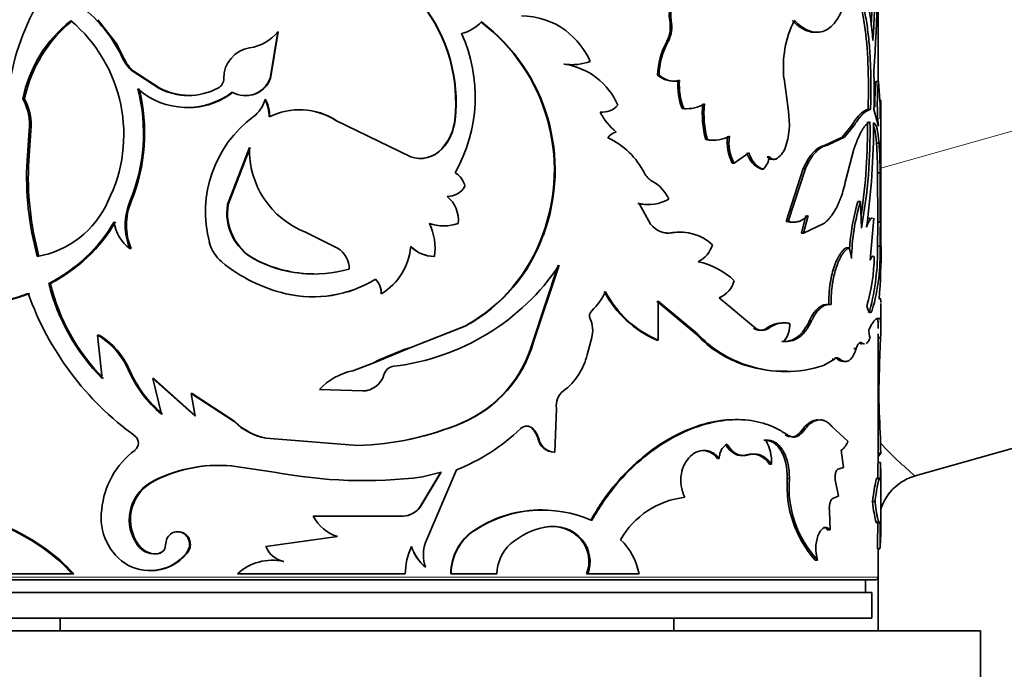
# Model space of a CAD drawing. Units: millimetres. Extents: x 0 to 1556, y 0 to 2019.
# Drawn here: x 1324 to 1363, y 1353 to 1379 of the extents above; entities that cross this region are included whole.
import ezdxf

# ---------------------------------------------------------------- set-up
doc = ezdxf.new("R2010")
doc.units = ezdxf.units.MM
doc.layers.add('DV3_Défaut', color=7, linetype='Continuous')
doc.layers.add('Défaut', color=7, linetype='Continuous')

# ---------------------------------------------------------------- blocks, each defined once
blk = doc.blocks.new('SE2')
at = {"layer": 'DV3_Défaut', "color": 7, "linetype": 'Continuous', "lineweight": 35}
for p, q in [((1358.011, 1376.28), (1358.011, 1403.848)), ((1327.475, 1378.697), (1328.191, 1377.773)), ((1349.853, 1378.664), (1349.913, 1378.664)), ((1334.52, 1378.221), (1334.219, 1376.403)), ((1334.537, 1378.221), (1334.238, 1376.403)), ((1334.537, 1378.221), (1334.52, 1378.221)), ((1328.51, 1377.169), (1328.192, 1377.774)), ((1349.736, 1377.844), (1349.795, 1377.844)), ((1345.708, 1376.958), (1345.746, 1376.958)), ((1328.864, 1376.702), (1328.818, 1376.702)), ((1328.818, 1376.702), (1329.863, 1376.016)), ((1328.864, 1376.702), (1329.903, 1376.016)), ((1349.378, 1376.529), (1349.435, 1376.529)), ((1414.521, 1376.432), (1359.451, 1360.848)), ((1334.238, 1376.403), (1334.219, 1376.403)), ((1350.176, 1376.314), (1350.237, 1376.314)), ((1354.495, 1375.123), (1354.325, 1376.397)), ((1357.923, 1376.28), (1358.023, 1376.28)), ((1329.903, 1376.016), (1329.863, 1376.016)), ((1324.612, 1375.595), (1324.545, 1375.595)), ((1334.043, 1375.572), (1334.023, 1375.572)), ((1350.34, 1375.223), (1350.401, 1375.223)), ((1357.614, 1375.183), (1357.712, 1375.183)), ((1358.023, 1374.531), (1357.839, 1375.183)), ((1358.111, 1373.454), (1358.111, 1375.224)), ((1336.8, 1374.748), (1336.794, 1374.748)), ((1336.794, 1374.748), (1339.72, 1373.332)), ((1341.442, 1374.771), (1341.459, 1374.771)), ((1356.953, 1374.531), (1356.602, 1374.096)), ((1357.048, 1374.531), (1356.695, 1374.096)), ((1356.953, 1374.531), (1357.048, 1374.531)), ((1324.795, 1374.359), (1324.709, 1373.185)), ((1324.861, 1374.359), (1324.776, 1373.185)), ((1324.861, 1374.359), (1324.795, 1374.359)), ((1356.602, 1374.096), (1355.932, 1373.782)), ((1356.695, 1374.096), (1356.022, 1373.782)), ((1356.602, 1374.096), (1356.695, 1374.096)), ((1351.263, 1374.007), (1351.329, 1374.007)), ((1355.932, 1373.782), (1356.022, 1373.782)), ((1357.944, 1373.867), (1358.043, 1373.867)), ((1333.411, 1373.696), (1332.553, 1371.463)), ((1333.434, 1373.696), (1332.58, 1371.463)), ((1339.711, 1373.332), (1339.72, 1373.332)), ((1340.932, 1373.642), (1340.947, 1373.642)), ((1352.372, 1373.089), (1352.952, 1373.486)), ((1353.671, 1373.337), (1353.749, 1373.337)), ((1356.742, 1372.43), (1357.062, 1373.632)), ((1358.111, 1369.831), (1358.111, 1373.454)), ((1324.776, 1373.185), (1324.709, 1373.185)), ((1352.301, 1373.089), (1352.372, 1373.089)), ((1353.927, 1373.246), (1354.007, 1373.246)), ((1353.441, 1372.85), (1353.518, 1372.85)), ((1355.078, 1372.878), (1354.411, 1370.805)), ((1355.164, 1372.878), (1354.493, 1370.805)), ((1355.078, 1372.878), (1355.164, 1372.878)), ((1357.985, 1372.704), (1358.085, 1372.704)), ((1357.993, 1370.777), (1357.985, 1372.704)), ((1358.093, 1370.777), (1358.085, 1372.704)), ((1328.779, 1371.585), (1328.732, 1371.585)), ((1332.58, 1371.463), (1332.553, 1371.463)), ((1348.604, 1371.501), (1348.657, 1371.501)), ((1349.105, 1370.693), (1348.657, 1371.501)), ((1357.219, 1371.58), (1357.315, 1371.58)), ((1357.353, 1370.546), (1357.315, 1371.58)), ((1355.182, 1371.037), (1355.004, 1370.347)), ((1355.268, 1371.037), (1355.089, 1370.347)), ((1354.411, 1370.805), (1354.493, 1370.805)), ((1355.089, 1370.347), (1355.884, 1370.718)), ((1357.835, 1370.928), (1357.694, 1369.289)), ((1357.993, 1370.777), (1358.093, 1370.777)), ((1336.859, 1369.761), (1335.609, 1370.382)), ((1344.874, 1370.269), (1344.909, 1370.269)), ((1349.888, 1370.355), (1349.948, 1370.355)), ((1355.004, 1370.347), (1355.089, 1370.347)), ((1328.779, 1369.74), (1328.732, 1369.74)), ((1356.769, 1369.778), (1356.863, 1369.778)), ((1357.982, 1369.832), (1358.082, 1369.832)), ((1333.606, 1369.337), (1333.584, 1369.337)), ((1340.639, 1369.433), (1340.652, 1369.433)), ((1344.493, 1366.088), (1345.492, 1369.091)), ((1344.526, 1366.088), (1345.529, 1369.091)), ((1325.621, 1368.38), (1325.559, 1368.38)), ((1338.343, 1368.542), (1338.345, 1368.542)), ((1338.566, 1367.977), (1338.569, 1367.977)), ((1349.343, 1367.688), (1350.872, 1366.413)), ((1349.4, 1366.157), (1349.4, 1367.688)), ((1349.4, 1367.688), (1350.937, 1366.413)), ((1353.213, 1366.625), (1351.79, 1367.819)), ((1356.076, 1367.548), (1356.167, 1367.548)), ((1358.111, 1366.573), (1358.111, 1367.598)), ((1354.471, 1366.817), (1354.554, 1366.817)), ((1357.992, 1367.01), (1358.064, 1367.01)), ((1339.722, 1365.866), (1341.901, 1366.739)), ((1339.73, 1365.866), (1341.92, 1366.739)), ((1341.901, 1366.739), (1341.92, 1366.739)), ((1350.872, 1366.413), (1350.937, 1366.413)), ((1353.138, 1366.625), (1353.213, 1366.625)), ((1353.651, 1366.625), (1353.729, 1366.625)), ((1358.011, 1361.367), (1358.011, 1366.412)), ((1327.525, 1366.357), (1327.472, 1366.357)), ((1327.651, 1364.658), (1327.472, 1366.357)), ((1344.493, 1366.088), (1344.526, 1366.088)), ((1346.625, 1365.585), (1346.803, 1366.261)), ((1349.343, 1366.157), (1349.4, 1366.157)), ((1357.26, 1366.055), (1357.356, 1366.055)), ((1358.005, 1366.251), (1358.105, 1366.251)), ((1358.105, 1366.251), (1358.067, 1365.255)), ((1338.246, 1365.261), (1339.73, 1365.866)), ((1338.484, 1365.39), (1339.467, 1365.791)), ((1339.722, 1365.866), (1339.467, 1365.792)), ((1357.057, 1365.839), (1357.152, 1365.839)), ((1337.45, 1364.959), (1338.244, 1365.261)), ((1337.452, 1364.959), (1338.25, 1365.265)), ((1338.244, 1365.261), (1338.484, 1365.391)), ((1355.874, 1365.168), (1356.295, 1365.419)), ((1356.204, 1365.419), (1356.295, 1365.419)), ((1356.417, 1365.419), (1356.509, 1365.419)), ((1328.708, 1365.014), (1328.661, 1365.014)), ((1337.452, 1364.959), (1337.45, 1364.959)), ((1352.844, 1365.168), (1352.918, 1365.168)), ((1329.671, 1364.658), (1329.629, 1364.658)), ((1329.629, 1364.658), (1331.285, 1363.185)), ((1329.966, 1363.266), (1329.629, 1364.658)), ((1329.671, 1364.658), (1331.318, 1363.185)), ((1337.837, 1364.172), (1336.146, 1364.231)), ((1337.837, 1364.172), (1337.837, 1364.172)), ((1331.168, 1364.075), (1331.133, 1364.075)), ((1331.133, 1364.075), (1332.807, 1362.975)), ((1331.285, 1363.185), (1331.133, 1364.075)), ((1331.168, 1364.075), (1332.833, 1362.975)), ((1345.362, 1361.775), (1345.427, 1363.49)), ((1341.724, 1362.926), (1341.743, 1362.926)), ((1344.464, 1362.699), (1344.496, 1362.699)), ((1355.002, 1362.604), (1355.086, 1362.604)), ((1356.827, 1362.212), (1356.197, 1362.785)), ((1334.067, 1362.327), (1334.048, 1362.327)), ((1334.048, 1362.327), (1337.642, 1362.036)), ((1334.067, 1362.327), (1337.644, 1362.036)), ((1344.706, 1362.279), (1344.74, 1362.279)), ((1337.644, 1362.036), (1337.642, 1362.036)), ((1345.326, 1361.775), (1345.362, 1361.775)), ((1356.647, 1361.171), (1356.567, 1361.85)), ((1351.72, 1361.533), (1351.789, 1361.533)), ((1352.849, 1361.669), (1352.923, 1361.669)), ((1358.01, 1361.738), (1358.109, 1361.738)), ((1358.109, 1361.738), (1358.025, 1361.627)), ((1332.725, 1361.236), (1332.699, 1361.236)), ((1332.699, 1361.236), (1334.377, 1361)), ((1340.899, 1361), (1340.073, 1359.628)), ((1340.914, 1361), (1340.084, 1359.628)), ((1340.182, 1360.806), (1340.914, 1361)), ((1340.294, 1358.249), (1341.505, 1361.081)), ((1353.762, 1361.307), (1353.841, 1361.307)), ((1356.431, 1361.116), (1356.647, 1361.171)), ((1358.002, 1361.367), (1358.102, 1361.367)), ((1354.453, 1360.749), (1354.535, 1360.749)), ((1356.451, 1360.051), (1356.33, 1360.7)), ((1358.111, 1358.635), (1358.111, 1360.792)), ((1329.537, 1360.564), (1329.495, 1360.564)), ((1356.222, 1359.967), (1356.451, 1360.051)), ((1357.789, 1359.842), (1357.888, 1359.842)), ((1340.073, 1359.628), (1340.084, 1359.628)), ((1356.126, 1358.743), (1356.104, 1359.464)), ((1335.917, 1359.268), (1335.907, 1359.268)), ((1339.428, 1359.268), (1335.907, 1359.268)), ((1339.421, 1359.268), (1339.428, 1359.268)), ((1342.242, 1358.743), (1342.263, 1358.743)), ((1344.949, 1358.848), (1344.984, 1358.848)), ((1356.036, 1358.743), (1356.126, 1358.743)), ((1336.854, 1358.475), (1334.048, 1358.087)), ((1346.384, 1358.35), (1346.425, 1358.35)), ((1329.078, 1358.144), (1329.033, 1358.144)), ((1357.977, 1357.99), (1358.077, 1357.99)), ((1358.011, 1356.882), (1358.011, 1357.99)), ((1329.938, 1357.824), (1329.897, 1357.824)), ((1330.976, 1357.824), (1330.941, 1357.824)), ((1355.549, 1357.555), (1355.637, 1357.555)), ((1334.758, 1357.504), (1334.742, 1357.504)), ((1340.283, 1357.277), (1340.294, 1357.277)), ((1318.111, 1356.782), (1357.911, 1356.782)), ((1322.199, 1357.012), (1326.482, 1357.012)), ((1326.539, 1357.012), (1326.482, 1357.012)), ((1332.938, 1357.012), (1339.509, 1357.012)), ((1341.289, 1357.012), (1341.305, 1357.012)), ((1341.305, 1357.012), (1343.095, 1357.012)), ((1346.602, 1357.012), (1346.645, 1357.012)), ((1346.645, 1357.012), (1348.652, 1357.012)), ((1357.511, 1356.282), (1357.511, 1356.782)), ((1358.011, 1354.782), (1358.011, 1356.882)), ((1318.261, 1356.282), (1357.761, 1356.282)), ((1357.761, 1355.282), (1357.761, 1356.282)), ((1318.261, 1355.282), (1357.761, 1355.282)), ((1326.011, 1355.282), (1326.011, 1354.782)), ((1350.011, 1354.782), (1350.011, 1355.282)), ((1314.011, 1354.782), (1362.011, 1354.782)), ((1362.011, 1351.782), (1362.011, 1354.782))]:
    blk.add_line(p, q, dxfattribs=at)
at = {"layer": 'DV3_Défaut', "color": 7, "linetype": 'Continuous', "lineweight": 18}
for p, q in [((1358.111, 1372.89), (1457.032, 1400.882)), ((1328.51, 1377.169), (1328.462, 1377.169)), ((1355.32, 1366.922), (1355.406, 1366.922)), ((1339.722, 1365.866), (1339.73, 1365.866)), ((1338.244, 1365.261), (1338.246, 1365.261)), ((1332.833, 1362.975), (1332.807, 1362.975)), ((1354.376, 1362.454), (1354.458, 1362.454)), ((1358.011, 1356.882), (1318.011, 1356.882))]:
    blk.add_line(p, q, dxfattribs=at)
at = {"layer": 'DV3_Défaut', "color": 7, "linetype": 'Continuous', "lineweight": 35}
for centre, radius, start, end in [((1309.012, 1380.412), 48.966, 355.6555, 2.7047), ((1313.417, 1380.719), 44.377, 357.0913, 2.3541), ((1314.355, 1380.712), 43.539, 356.2751, 2.4088), ((1345.23, 1377.007), 12.603, 3.9873, 20.1802), ((1333.042, 1374.785), 9.123, 149.8786, 173.3219), ((1335.217, 1375.462), 6.264, 353.6692, 37.9424), ((1335.235, 1375.455), 6.262, 353.7279, 38.0338), ((1323.377, 1374.793), 5.613, 25.044, 49.916), ((1344.052, 1375.946), 2.899, 53.2459, 90.0663), ((1329.618, 1374.591), 5.172, 128.1435, 168.7968), ((1329.793, 1374.534), 5.289, 128.7684, 168.4264), ((1322.668, 1374.204), 5.826, 333.2918, 49.86), ((1341.28, 1379.803), 1.701, 284.5522, 315.3623), ((1338.082, 1372.826), 7.258, 339.3745, 52.8127), ((1338.102, 1372.815), 7.268, 339.4928, 52.8469), ((1348.643, 1378.419), 1.235, 332.2622, 11.4639), ((1348.711, 1378.418), 1.226, 332.0819, 11.5634), ((1358.378, 1376.851), 4.079, 153.5014, 186.3937), ((1333.159, 1379.337), 1.76, 278.3732, 320.6496), ((1336.227, 1375.678), 6.015, 330.4433, 24.3285), ((1343.895, 1375.78), 3.126, 24.2322, 52.7679), ((1333.606, 1376.41), 1.2, 99.1601, 180.3378), ((1352.315, 1376.436), 2.938, 151.3582, 178.1759), ((1352.366, 1376.434), 2.932, 151.2562, 178.1327), ((1329.676, 1377.727), 1.336, 204.6726, 230.0449), ((1329.723, 1377.723), 1.334, 204.5395, 229.9013), ((1346.003, 1378.932), 1.995, 261.4947, 270.5865), ((1346.041, 1378.968), 2.031, 261.6544, 290.3193), ((1345.328, 1374.275), 2.716, 23.3718, 81.1403), ((1349.987, 1377.2), 0.906, 227.7603, 282.0507), ((1350.045, 1377.2), 0.907, 227.7327, 282.2218), ((1342.754, 1375.923), 15.103, 357.1928, 2.9569), ((1331.975, 1376.399), 0.431, 297.3958, 0.5653), ((1333.245, 1376.761), 1.037, 240.5856, 339.8043), ((1333.271, 1376.749), 1.026, 265.5468, 340.3029), ((1352.613, 1376.121), 2.444, 175.4695, 201.5685), ((1352.672, 1376.123), 2.443, 175.5017, 201.6202), ((1366.144, 1375.405), 8.267, 173.9294, 180.8778), ((1366.178, 1375.405), 8.202, 173.8816, 186.1184), ((1343.661, 1374.864), 14.431, 359.8279, 5.6276), ((1322.295, 1374.259), 6.971, 337.4423, 14.3544), ((1322.325, 1374.258), 6.985, 337.5016, 14.3358), ((1330.971, 1378.177), 2.915, 228.7132, 307.2653), ((1331.018, 1378.23), 2.497, 242.4473, 297.5527), ((1331.053, 1378.228), 2.492, 242.537, 269.6984), ((1331.005, 1378.13), 2.872, 269.3779, 307.7134), ((1322.668, 1374.572), 2.138, 354.2913, 28.6035), ((1322.667, 1374.56), 2.203, 354.7616, 28.0223), ((1332.795, 1375.923), 1.277, 306.8504, 344.0711), ((1332.601, 1374.873), 1.584, 0.7903, 26.1696), ((1332.616, 1374.874), 1.589, 0.7644, 26.0662), ((1347.197, 1375.924), 0.847, 265.9421, 317.4788), ((1350.532, 1376.559), 1.343, 264.4133, 300.7117), ((1354.771, 1374.988), 3.643, 173.4375, 195.6226), ((1354.836, 1374.99), 3.642, 173.4571, 195.6481), ((1398.518, 1374.21), 40.43, 178.1055, 179.1335), ((1613.261, 1374.578), 255.153, 179.78253, 179.85347), ((1336.347, 1371.169), 4.657, 126.7364, 194.6525), ((1335.362, 1372.559), 2.616, 56.8065, 116.7403), ((1335.377, 1372.617), 2.563, 56.2666, 86.8853), ((1349.304, 1376.18), 2.43, 206.9294, 230.685), ((1350.472, 1376.538), 1.322, 264.2727, 270.2921), ((1351.653, 1374.643), 2.882, 340.399, 9.5799), ((1339.478, 1374.979), 1.975, 317.4059, 353.9442), ((1339.489, 1374.985), 1.982, 317.3445, 353.7908), ((1336.211, 1374.313), 21.38, 351.2908, 1.0505), ((1337.388, 1374.235), 20.303, 349.5296, 1.3262), ((1327.259, 1374.683), 30.571, 352.2767, 359.9681), ((1347.879, 1373.779), 0.533, 102.531, 146.384), ((1351.581, 1375.198), 1.217, 258.0572, 300.0714), ((1353.818, 1373.892), 1.716, 171.5446, 207.892), ((1353.87, 1373.89), 1.699, 171.3918, 208.1401), ((1346.196, 1371.365), 2.98, 26.4881, 65.4178), ((1351.514, 1375.182), 1.202, 257.9284, 270.381), ((1340.216, 1372.66), 17.769, 0.1425, 3.8945), ((1340.639, 1372.668), 17.446, 0.1178, 3.9394), ((1336.859, 1373.597), 3.449, 178.3624, 248.7513), ((1340.091, 1374.396), 1.129, 250.37, 318.163), ((1340.091, 1374.445), 1.173, 251.5703, 316.8266), ((1353.76, 1373.7), 0.907, 193.6154, 249.4131), ((1352.916, 1373.435), 0.839, 315.8663, 353.334), ((1353.65, 1373.912), 0.755, 298.1432, 341.7856), ((1336.514, 1372.557), 11.822, 176.9543, 195.3055), ((1336.639, 1372.557), 11.88, 176.9697, 195.2295), ((1341.032, 1371.997), 0.833, 13.2253, 59.1085), ((1349.539, 1373.045), 0.762, 207.4232, 240.7083), ((1341.172, 1372.542), 0.758, 267.9146, 332.1697), ((1348.443, 1371.053), 1.511, 24.3225, 61.3999), ((1340.401, 1370.864), 1.183, 353.1437, 51.0676), ((1324.49, 1373.084), 3.7, 279.6781, 336.0995), ((1330.993, 1370.662), 2.442, 157.7977, 202.2023), ((1331.078, 1370.662), 2.477, 158.1333, 201.8666), ((1334.574, 1371.13), 2.048, 170.6442, 241.086), ((1334.599, 1371.127), 2.046, 170.5333, 240.9728), ((1348.949, 1373.133), 1.668, 258.0588, 270.3304), ((1349.003, 1373.153), 1.688, 258.1727, 298.9287), ((1365.312, 1369.174), 8.443, 163.4471, 176.488), ((1365.381, 1369.172), 8.417, 163.3787, 178.7612), ((1322.727, 1373.962), 6.259, 296.9067, 329.5712), ((1322.831, 1373.889), 6.175, 296.8654, 329.8977), ((1329.586, 1370.935), 1.469, 185.6065, 234.486), ((1340.999, 1372.423), 1.79, 251.838, 270.0381), ((1338.398, 1369.746), 2.276, 352.1027, 25.4137), ((1341.014, 1372.446), 1.813, 251.9809, 288.0191), ((1349.828, 1371.274), 0.927, 218.8101, 277.4441), ((1354.612, 1371.534), 0.756, 254.5445, 277.027), ((1321.296, 1370.76), 36.697, 358.5508, 0.0275), ((1324.913, 1370.718), 33.181, 358.469, 0.1022), ((1338.675, 1372.474), 6.579, 299.3549, 340.4195), ((1338.706, 1372.491), 6.588, 299.1978, 340.2948), ((1349.772, 1371.275), 0.928, 262.9491, 277.1844), ((1350.199, 1368.514), 1.867, 89.6343, 99.5698), ((1350.263, 1368.508), 1.874, 47.7411, 99.6801), ((1333.336, 1370.392), 1.548, 195.0344, 229.2968), ((1350.472, 1370.205), 1.096, 296.8733, 343.5343), ((1336.349, 1368.938), 0.968, 0.1808, 58.1714), ((1337.372, 1370.005), 2.355, 300.5541, 355.698), ((1340.649, 1370.742), 1.309, 224.2751, 269.575), ((1340.664, 1370.759), 1.326, 224.5775, 269.4783), ((1355.063, 1369.116), 1.918, 7.1252, 20.1889), ((1349.032, 1369.644), 8.952, 345.0267, 1.2005), ((1350.202, 1369.519), 7.885, 343.889, 2.27), ((1329.739, 1369.944), 28.391, 355.5983, 359.7543), ((1336.249, 1373.991), 6.178, 230.5822, 256.7718), ((1335.939, 1373.741), 4.994, 241.8677, 286.0182), ((1335.951, 1373.713), 4.964, 241.8131, 269.7953), ((1337.997, 1374.155), 9.076, 276.7466, 326.0844), ((1350.374, 1366.39), 2.899, 46.2965, 78.1963), ((1351.272, 1369.427), 6.579, 342.976, 359.9574), ((1333.403, 1370.339), 8.084, 194.0181, 224.6427), ((1333.372, 1370.27), 7.978, 193.7051, 224.712), ((1335.903, 1372.531), 4.678, 256.8068, 301.4667), ((1335.914, 1372.484), 4.63, 256.7263, 301.637), ((1337.821, 1368.009), 0.746, 357.5849, 45.592), ((1337.822, 1368.007), 0.748, 357.7161, 45.6567), ((1351.409, 1368.746), 1.002, 292.3379, 344.9523), ((1335.851, 1371.943), 11.78, 199.6209, 234.0382), ((1345.427, 1368.854), 2.066, 311.7501, 337.5111), ((1351.045, 1370.048), 4.247, 207.8602, 246.3836), ((1351.06, 1370.023), 4.208, 207.7622, 246.7666), ((1346.988, 1367.112), 0.273, 132.8508, 205.2845), ((1345.732, 1366.542), 1.107, 345.3012, 24.1995), ((1354.274, 1365.813), 1.024, 78.8775, 127.5018), ((1354.354, 1365.808), 1.029, 78.8296, 127.4232), ((1353.535, 1366.762), 1.02, 320.1271, 3.1059), ((1354.185, 1369.475), 4.512, 222.7484, 252.7057), ((1354.206, 1369.417), 4.44, 222.5742, 253.1377), ((1353.394, 1366.993), 0.449, 235.129, 304.8714), ((1353.471, 1366.991), 0.448, 234.8911, 305.1089), ((1358.896, 1366.593), 1.253, 181.2286, 196.356), ((1325.992, 1363.849), 2.912, 23.5722, 59.4545), ((1326.06, 1363.875), 2.882, 23.2792, 59.4652), ((1339.815, 1367.392), 4.857, 293.1503, 344.4311), ((1339.843, 1367.404), 4.864, 292.99, 344.3082), ((1344.186, 1366.175), 2.508, 307.0264, 346.3977), ((1356.311, 1365.315), 0.15, 44.4405, 89.39), ((1381.838, 1364.118), 23.799, 177.2619, 181.8945), ((1333.096, 1366.963), 4.844, 203.7268, 229.7474), ((1333.118, 1366.933), 4.81, 203.5196, 229.6801), ((1337.958, 1362.519), 2.493, 101.7748, 136.6216), ((1339.117, 1364.687), 0.458, 96.7372, 164.9278), ((1354.315, 1369.82), 4.879, 252.4572, 271.616), ((1354.396, 1369.627), 4.698, 251.6623, 288.3377), ((1337.832, 1365.05), 0.877, 270.3101, 343.8893), ((1337.848, 1365.024), 0.852, 269.2996, 288.6384), ((1346.115, 1363.612), 0.699, 126.7399, 190.0058), ((1305.956, 1360.684), 52.164, 1.1577, 2.9093), ((1334.534, 1364.771), 2.492, 226.1296, 258.7523), ((1334.547, 1364.742), 2.462, 225.8726, 258.7744), ((1337.296, 1373.518), 11.487, 271.7244, 292.7717), ((1337.294, 1373.436), 11.406, 271.7586, 292.8563), ((1338.629, 1368.321), 7.79, 291.6687, 313.8156), ((1344.259, 1362.457), 0.339, 45.6241, 134.3759), ((1343.782, 1362.026), 0.958, 15.2845, 44.6492), ((1343.818, 1362.025), 0.956, 15.3564, 44.8248), ((1328.724, 1362.134), 0.345, 307.2723, 52.7277), ((1345.347, 1362.434), 0.659, 193.6161, 268.1681), ((1345.379, 1362.432), 0.657, 193.4895, 268.5744), ((1352.011, 1361.362), 1.831, 358.2687, 28.7266), ((1356.124, 1362.442), 0.74, 306.8377, 341.8836), ((1330.894, 1359.236), 3.275, 126.7686, 174.8806), ((1353.067, 1360.887), 0.812, 31.1654, 105.5798), ((1332.18, 1355.733), 5.528, 84.6156, 119.0632), ((1332.206, 1355.8), 5.461, 84.5419, 119.2521), ((1337.889, 1379.108), 18.445, 259.0252, 277.1423), ((1390.616, 1361.045), 32.615, 179.4329, 180.5671), ((1389.186, 1361.045), 31.085, 179.405, 180.595), ((1358.786, 1360.452), 4.344, 176.0782, 221.8213), ((1358.72, 1360.406), 4.2, 175.3211, 222.7543), ((1360.011, 1358.928), 2, 105.8, 161.8051), ((1330.395, 1359.139), 1.686, 122.2789, 216.1266), ((1330.452, 1359.137), 1.696, 122.6703, 215.8401), ((1350.811, 1356.72), 3.31, 96.301, 150.484), ((1329.78, 1359.212), 2.171, 171.6297, 239.434), ((1339.359, 1360.151), 0.885, 274.0112, 323.7755), ((1339.37, 1360.152), 0.886, 273.8028, 323.742), ((1344.831, 1354.809), 4.709, 89.41, 123.3583), ((1344.869, 1354.723), 4.791, 66.1618, 122.9526), ((1337.364, 1360.046), 1.652, 208.0968, 252.0056), ((1321.118, 1352.123), 7.257, 42.3525, 66.3832), ((1321.108, 1352.049), 7.358, 42.4226, 66.0424), ((1343.337, 1357.012), 2.048, 122.3134, 179.9761), ((1343.328, 1357.022), 2.023, 121.7666, 180.2809), ((1345.592, 1355.897), 3.014, 101.6376, 130.6086), ((1345.239, 1357.368), 1.509, 40.644, 101.069), ((1345.282, 1357.374), 1.504, 40.4777, 101.4119), ((1323.809, 1358.989), 34.183, 358.3261, 0.122), ((1322.327, 1359.013), 35.765, 358.362, 0.0784), ((1345.358, 1357.496), 1.334, 338.7356, 39.7898), ((1345.417, 1357.498), 1.321, 338.4211, 40.1953), ((1346.241, 1356.575), 2.451, 10.2753, 46.4092), ((1351.987, 1358.602), 6.121, 354.2621, 0.5815), ((1329.69, 1358.59), 0.794, 214.1701, 285.1122), ((1329.736, 1358.596), 0.798, 214.4512, 284.6445), ((1329.802, 1358.137), 0.328, 286.8428, 2.455), ((1334.954, 1358.462), 0.981, 202.4905, 257.5002), ((1342.051, 1357.007), 2.543, 154.8656, 179.871), ((1341.654, 1358.781), 2.035, 199.9445, 227.6492), ((1341.657, 1358.782), 2.031, 200.0259, 227.8322), ((1341.772, 1357.763), 1.555, 161.8, 198.2), ((1344.661, 1357.006), 1.566, 131.1572, 179.7515), ((1329.512, 1358.979), 1.838, 242.9359, 321.0571), ((1329.553, 1358.97), 1.828, 269.4659, 321.1507), ((1334.314, 1355.521), 2.029, 77.8119, 132.6779), ((1334.338, 1355.517), 2.031, 78.0532, 92.1081), ((1357.911, 1356.882), 0.1, 270, 0)]:
    blk.add_arc(centre, radius, start, end, dxfattribs=at)
at = {"layer": 'DV3_Défaut', "color": 7, "linetype": 'Continuous', "lineweight": 18}
blk.add_arc((1368.968, 1372.244), 14.847, 223.0837, 230.1317, dxfattribs=at)
blk.add_ellipse((1359.995, 1358.924), major_axis=(0.545, -1.924), ratio=0.999238, start_param=3.141593, end_param=4.096887, dxfattribs=at)
at = {"layer": 'DV3_Défaut', "color": 7, "linetype": 'Continuous', "lineweight": 35}
for points, knots in [([(1354.728, 1378.671), (1354.767, 1378.633), (1354.834, 1378.568), (1354.969, 1378.446), (1355.137, 1378.335), (1355.345, 1378.242), (1355.585, 1378.193), (1355.848, 1378.222), (1356.113, 1378.366), (1356.343, 1378.606), (1356.52, 1378.903), (1356.656, 1379.228), (1356.758, 1379.561), (1356.842, 1379.925), (1356.882, 1380.19), (1356.902, 1380.323)], [0, 0, 0, 0, 0.041708, 0.071483, 0.142987, 0.214882, 0.286053, 0.393293, 0.500498, 0.600546, 0.700604, 0.775313, 0.850449, 0.925081, 1, 1, 1, 1]), ([(1356.902, 1380.323), (1356.935, 1380.285), (1356.996, 1380.214), (1357.076, 1380.104), (1357.159, 1379.966), (1357.247, 1379.781), (1357.369, 1379.457), (1357.494, 1378.982), (1357.604, 1378.318), (1357.677, 1377.582), (1357.712, 1376.928), (1357.725, 1376.393), (1357.728, 1376.004), (1357.724, 1375.6), (1357.716, 1375.333), (1357.712, 1375.183)], [0, 0, 0, 0, 0.048453, 0.090202, 0.125342, 0.188209, 0.250644, 0.375652, 0.500659, 0.625532, 0.750304, 0.812472, 0.875186, 0.930089, 1, 1, 1, 1]), ([(1356.884, 1380.234), (1356.952, 1380.148), (1357.006, 1380.067), (1357.054, 1379.978), (1357.065, 1379.957), (1357.083, 1379.923), (1357.091, 1379.905), (1357.117, 1379.851), (1357.134, 1379.814), (1357.182, 1379.7), (1357.212, 1379.619), (1357.354, 1379.192), (1357.439, 1378.778), (1357.562, 1377.834), (1357.598, 1377.33), (1357.625, 1376.524), (1357.629, 1376.26), (1357.629, 1375.953), (1357.629, 1375.935), (1357.628, 1375.88), (1357.628, 1375.851), (1357.627, 1375.763), (1357.626, 1375.699), (1357.622, 1375.498), (1357.619, 1375.349), (1357.614, 1375.183)], [0, 0, 0, 0, 0.096477, 0.096477, 0.112612, 0.112612, 0.128746, 0.128746, 0.161015, 0.161015, 0.225552, 0.225552, 0.483701, 0.483701, 0.741851, 0.741851, 0.870925, 0.870925, 0.88706, 0.88706, 0.903194, 0.903194, 0.935463, 0.935463, 1, 1, 1, 1]), ([(1350.34, 1379.633), (1350.16, 1379.58), (1350.023, 1379.462), (1349.839, 1379.098), (1349.813, 1378.893), (1349.853, 1378.664)], [0, 0, 0, 0, 0.5, 0.5, 1, 1, 1, 1]), ([(1350.401, 1379.633), (1350.376, 1379.625), (1350.327, 1379.609), (1350.258, 1379.574), (1350.193, 1379.531), (1350.134, 1379.48), (1350.08, 1379.422), (1350.032, 1379.355), (1349.971, 1379.249), (1349.913, 1379.094), (1349.885, 1378.88), (1349.903, 1378.738), (1349.913, 1378.664)], [0, 0, 0, 0, 0.076714, 0.150269, 0.221475, 0.291226, 0.360472, 0.430184, 0.501314, 0.664606, 0.826827, 1, 1, 1, 1]), ([(1354.645, 1378.671), (1354.723, 1378.594), (1354.783, 1378.537), (1354.872, 1378.46), (1354.936, 1378.413), (1355.121, 1378.298), (1355.243, 1378.247), (1355.417, 1378.212), (1355.472, 1378.206), (1355.527, 1378.206)], [0, 0, 0, 0, 0.202376, 0.202376, 0.404753, 0.404753, 0.809505, 0.809505, 1, 1, 1, 1]), ([(1357.614, 1375.183), (1357.562, 1375.175), (1357.513, 1375.158), (1357.425, 1375.108), (1357.368, 1375.063), (1357.257, 1374.955), (1357.196, 1374.885), (1357.09, 1374.742), (1357.027, 1374.648), (1356.953, 1374.531)], [0, 0, 0, 0, 0.25, 0.25, 0.5, 0.5, 0.75, 0.75, 1, 1, 1, 1]), ([(1357.712, 1375.183), (1357.692, 1375.18), (1357.656, 1375.172), (1357.601, 1375.152), (1357.543, 1375.121), (1357.48, 1375.074), (1357.411, 1375.013), (1357.341, 1374.939), (1357.261, 1374.845), (1357.164, 1374.712), (1357.089, 1374.595), (1357.048, 1374.531)], [0, 0, 0, 0, 0.106664, 0.202024, 0.286216, 0.393738, 0.50016, 0.599375, 0.699631, 0.837468, 1, 1, 1, 1]), ([(1357.062, 1373.632), (1357.078, 1373.679), (1357.11, 1373.77), (1357.156, 1373.896), (1357.2, 1374.008), (1357.252, 1374.129), (1357.313, 1374.255), (1357.381, 1374.379), (1357.447, 1374.483), (1357.518, 1374.578), (1357.6, 1374.658), (1357.656, 1374.689), (1357.685, 1374.705)], [0, 0, 0, 0, 0.078162, 0.151727, 0.220822, 0.285598, 0.392728, 0.499729, 0.599562, 0.69964, 0.840886, 1, 1, 1, 1]), ([(1357.944, 1373.867), (1357.937, 1373.944), (1357.923, 1374.094), (1357.897, 1374.281), (1357.871, 1374.407), (1357.848, 1374.485), (1357.836, 1374.518), (1357.83, 1374.533)], [0, 0, 0, 0, 0.268988, 0.523497, 0.766843, 0.887411, 1, 1, 1, 1]), ([(1356.022, 1373.782), (1355.995, 1373.776), (1355.942, 1373.764), (1355.863, 1373.734), (1355.785, 1373.694), (1355.71, 1373.645), (1355.636, 1373.586), (1355.539, 1373.494), (1355.422, 1373.35), (1355.287, 1373.137), (1355.205, 1372.966), (1355.164, 1372.878)], [0, 0, 0, 0, 0.088321, 0.174237, 0.258065, 0.340145, 0.420838, 0.500526, 0.660685, 0.826236, 1, 1, 1, 1]), ([(1352.952, 1373.486), (1352.965, 1373.452), (1352.99, 1373.385), (1353.033, 1373.291), (1353.08, 1373.206), (1353.132, 1373.129), (1353.187, 1373.061), (1353.246, 1373.002), (1353.309, 1372.95), (1353.375, 1372.908), (1353.445, 1372.874), (1353.493, 1372.858), (1353.518, 1372.85)], [0, 0, 0, 0, 0.105054, 0.206715, 0.305766, 0.403053, 0.499469, 0.595929, 0.693349, 0.792618, 0.894577, 1, 1, 1, 1]), ([(1353.749, 1373.337), (1353.762, 1373.322), (1353.787, 1373.294), (1353.829, 1373.262), (1353.872, 1373.241), (1353.916, 1373.231), (1353.961, 1373.232), (1353.991, 1373.242), (1354.007, 1373.246)], [0, 0, 0, 0, 0.172767, 0.338164, 0.499777, 0.661442, 0.826991, 1, 1, 1, 1]), ([(1355.884, 1370.718), (1355.915, 1370.744), (1355.974, 1370.794), (1356.057, 1370.875), (1356.132, 1370.959), (1356.215, 1371.066), (1356.306, 1371.206), (1356.4, 1371.38), (1356.484, 1371.567), (1356.57, 1371.79), (1356.659, 1372.075), (1356.713, 1372.307), (1356.742, 1372.43)], [0, 0, 0, 0, 0.078371, 0.152106, 0.221334, 0.28621, 0.393435, 0.500464, 0.600258, 0.700237, 0.841247, 1, 1, 1, 1]), ([(1354.493, 1370.805), (1354.522, 1370.799), (1354.58, 1370.786), (1354.665, 1370.777), (1354.747, 1370.777), (1354.826, 1370.786), (1354.941, 1370.813), (1355.093, 1370.883), (1355.208, 1370.985), (1355.268, 1371.037)], [0, 0, 0, 0, 0.105934, 0.208583, 0.308281, 0.405397, 0.500327, 0.741546, 1, 1, 1, 1]), ([(1357.601, 1370.879), (1357.611, 1370.891), (1357.63, 1370.911), (1357.657, 1370.931), (1357.675, 1370.937), (1357.683, 1370.939)], [0, 0, 0, 0, 0.333569, 0.668889, 1, 1, 1, 1]), ([(1319.756, 1369.82), (1319.804, 1369.725), (1319.893, 1369.551), (1320.023, 1369.32), (1320.174, 1369.08), (1320.363, 1368.827), (1320.685, 1368.468), (1321.136, 1368.096), (1321.75, 1367.788), (1322.43, 1367.617), (1323.047, 1367.596), (1323.559, 1367.65), (1323.934, 1367.719), (1324.33, 1367.835), (1324.601, 1367.932), (1324.755, 1367.987)], [0, 0, 0, 0, 0.049474, 0.091076, 0.124847, 0.186634, 0.249823, 0.374614, 0.49976, 0.624912, 0.749824, 0.813054, 0.874958, 0.928614, 1, 1, 1, 1]), ([(1356.769, 1369.778), (1356.718, 1369.746), (1356.671, 1369.709), (1356.61, 1369.646), (1356.592, 1369.624), (1356.548, 1369.568), (1356.527, 1369.537), (1356.421, 1369.37), (1356.343, 1369.2), (1356.209, 1368.79), (1356.157, 1368.561), (1356.114, 1368.253), (1356.107, 1368.191), (1356.094, 1368.064), (1356.09, 1368.013), (1356.079, 1367.832), (1356.076, 1367.697), (1356.076, 1367.548)], [0, 0, 0, 0, 0.125, 0.125, 0.1875, 0.1875, 0.25, 0.25, 0.5, 0.5, 0.75, 0.75, 0.8125, 0.8125, 0.875, 0.875, 1, 1, 1, 1]), ([(1356.863, 1369.778), (1356.841, 1369.764), (1356.801, 1369.737), (1356.742, 1369.687), (1356.683, 1369.625), (1356.624, 1369.545), (1356.546, 1369.422), (1356.457, 1369.245), (1356.367, 1369.005), (1356.292, 1368.743), (1356.241, 1368.5), (1356.208, 1368.286), (1356.185, 1368.082), (1356.169, 1367.835), (1356.167, 1367.648), (1356.167, 1367.548)], [0, 0, 0, 0, 0.060582, 0.115121, 0.163853, 0.225203, 0.286585, 0.393443, 0.500755, 0.600834, 0.700352, 0.760283, 0.82022, 0.903635, 1, 1, 1, 1]), ([(1323.016, 1367.608), (1323.092, 1367.608), (1323.17, 1367.61), (1323.501, 1367.63), (1323.764, 1367.669), (1324.038, 1367.734), (1324.046, 1367.736), (1324.071, 1367.742), (1324.083, 1367.745), (1324.122, 1367.755), (1324.149, 1367.763), (1324.234, 1367.787), (1324.296, 1367.806), (1324.495, 1367.871), (1324.647, 1367.924), (1324.821, 1367.987)], [0, 0, 0, 0, 0.134444, 0.134444, 0.567222, 0.567222, 0.594271, 0.594271, 0.621319, 0.621319, 0.675416, 0.675416, 0.783611, 0.783611, 1, 1, 1, 1]), ([(1356.167, 1367.548), (1356.144, 1367.551), (1356.099, 1367.556), (1356.031, 1367.552), (1355.963, 1367.538), (1355.897, 1367.512), (1355.831, 1367.476), (1355.766, 1367.429), (1355.703, 1367.372), (1355.641, 1367.303), (1355.58, 1367.224), (1355.52, 1367.134), (1355.462, 1367.034), (1355.425, 1366.96), (1355.406, 1366.922)], [0, 0, 0, 0, 0.087767, 0.173205, 0.256728, 0.338781, 0.419833, 0.500367, 0.580881, 0.661868, 0.743816, 0.827194, 0.91245, 1, 1, 1, 1]), ([(1358.111, 1367.628), (1358.111, 1367.628), (1358.111, 1367.649), (1358.11, 1367.686), (1358.107, 1367.731), (1358.102, 1367.772), (1358.091, 1367.798), (1358.073, 1367.799), (1358.055, 1367.777), (1358.046, 1367.766)], [0, 0, 0, 0, 0.0012887, 0.1272809, 0.2494982, 0.3682978, 0.5681106, 0.7781748, 1, 1, 1, 1]), ([(1357.628, 1367.246), (1357.634, 1367.251), (1357.646, 1367.263), (1357.663, 1367.292), (1357.674, 1367.318), (1357.68, 1367.331)], [0, 0, 0, 0, 0.32363, 0.655938, 1, 1, 1, 1]), ([(1355.32, 1366.922), (1355.249, 1366.774), (1355.177, 1366.649), (1355.028, 1366.446), (1354.942, 1366.358), (1354.664, 1366.147), (1354.476, 1366.094), (1354.237, 1366.108)], [0, 0, 0, 0, 0.25, 0.25, 0.5, 0.5, 1, 1, 1, 1]), ([(1355.406, 1366.922), (1355.383, 1366.876), (1355.338, 1366.785), (1355.267, 1366.662), (1355.194, 1366.554), (1355.104, 1366.44), (1354.991, 1366.328), (1354.822, 1366.204), (1354.599, 1366.111), (1354.414, 1366.109), (1354.318, 1366.108)], [0, 0, 0, 0, 0.087621, 0.170994, 0.250455, 0.326389, 0.448763, 0.571545, 0.777803, 1, 1, 1, 1]), ([(1357.643, 1366.567), (1357.659, 1366.597), (1357.689, 1366.656), (1357.732, 1366.733), (1357.772, 1366.801), (1357.809, 1366.858), (1357.851, 1366.915), (1357.898, 1366.965), (1357.948, 1367.001), (1357.977, 1367.007), (1357.992, 1367.01)], [0, 0, 0, 0, 0.107339, 0.21086, 0.310697, 0.406999, 0.499933, 0.656649, 0.823106, 1, 1, 1, 1]), ([(1357.964, 1367.01), (1357.977, 1367.007), (1357.986, 1366.991), (1357.999, 1366.933), (1358.004, 1366.882), (1358.01, 1366.761), (1358.011, 1366.691), (1358.011, 1366.615)], [0, 0, 0, 0, 0.348078, 0.348078, 0.696157, 0.696157, 1, 1, 1, 1]), ([(1358.064, 1367.01), (1358.068, 1367.008), (1358.077, 1367.003), (1358.087, 1366.983), (1358.096, 1366.949), (1358.103, 1366.895), (1358.107, 1366.822), (1358.11, 1366.734), (1358.111, 1366.621), (1358.11, 1366.463), (1358.106, 1366.324), (1358.105, 1366.251)], [0, 0, 0, 0, 0.103422, 0.198651, 0.28611, 0.39332, 0.500376, 0.600202, 0.700186, 0.841225, 1, 1, 1, 1]), ([(1357.152, 1365.839), (1357.16, 1365.861), (1357.175, 1365.905), (1357.199, 1365.959), (1357.224, 1366.003), (1357.249, 1366.036), (1357.275, 1366.058), (1357.302, 1366.068), (1357.329, 1366.068), (1357.347, 1366.06), (1357.356, 1366.055)], [0, 0, 0, 0, 0.130956, 0.256803, 0.379138, 0.4997, 0.620301, 0.742753, 0.86879, 1, 1, 1, 1]), ([(1357.356, 1366.055), (1357.37, 1366.047), (1357.397, 1366.032), (1357.435, 1366.02), (1357.458, 1366.017), (1357.469, 1366.017)], [0, 0, 0, 0, 0.357035, 0.701949, 1, 1, 1, 1]), ([(1357.541, 1366.035), (1357.568, 1366.05), (1357.623, 1366.1), (1357.669, 1366.193), (1357.694, 1366.241)], [0, 0, 0, 0, 0.48041, 1, 1, 1, 1]), ([(1356.509, 1365.419), (1356.528, 1365.405), (1356.565, 1365.377), (1356.62, 1365.348), (1356.674, 1365.329), (1356.726, 1365.321), (1356.776, 1365.325), (1356.825, 1365.339), (1356.884, 1365.37), (1356.951, 1365.43), (1357.024, 1365.534), (1357.092, 1365.669), (1357.132, 1365.781), (1357.152, 1365.839)], [0, 0, 0, 0, 0.075931, 0.14973, 0.221763, 0.292422, 0.362126, 0.431307, 0.50041, 0.62123, 0.743254, 0.8688, 1, 1, 1, 1]), ([(1356.295, 1365.419), (1356.307, 1365.429), (1356.331, 1365.447), (1356.368, 1365.462), (1356.404, 1365.467), (1356.44, 1365.462), (1356.475, 1365.447), (1356.498, 1365.429), (1356.509, 1365.419)], [0, 0, 0, 0, 0.170197, 0.336174, 0.5, 0.663826, 0.829803, 1, 1, 1, 1]), ([(1352.425, 1363.05), (1351.81, 1363.051), (1351.167, 1362.912), (1350.146, 1362.479), (1349.791, 1362.288), (1349.098, 1361.832), (1348.753, 1361.559), (1348.115, 1360.966), (1347.816, 1360.64), (1347.452, 1360.175), (1347.382, 1360.081), (1347.282, 1359.94), (1347.249, 1359.893), (1347.201, 1359.823), (1347.185, 1359.799), (1347.154, 1359.752), (1347.134, 1359.721), (1347.04, 1359.574), (1346.919, 1359.374), (1346.761, 1359.105)], [0, 0, 0, 0, 0.313548, 0.313548, 0.485161, 0.485161, 0.656774, 0.656774, 0.828387, 0.828387, 0.87129, 0.87129, 0.892742, 0.892742, 0.903468, 0.903468, 0.914194, 0.914194, 1, 1, 1, 1]), ([(1354.458, 1362.454), (1354.325, 1362.537), (1354.06, 1362.705), (1353.479, 1362.944), (1352.372, 1363.146), (1350.569, 1362.796), (1348.773, 1361.627), (1347.702, 1360.463), (1347.161, 1359.712), (1346.924, 1359.307), (1346.805, 1359.105)], [0, 0, 0, 0, 0.062725, 0.125441, 0.250811, 0.500404, 0.749813, 0.87491, 0.937457, 1, 1, 1, 1]), ([(1355.65, 1363.04), (1355.624, 1363.04), (1355.597, 1363.038), (1355.472, 1363.017), (1355.372, 1362.971), (1355.192, 1362.834), (1355.098, 1362.735), (1355.002, 1362.604)], [0, 0, 0, 0, 0.118938, 0.118938, 0.559469, 0.559469, 1, 1, 1, 1]), ([(1356.197, 1362.785), (1356.172, 1362.812), (1356.125, 1362.865), (1356.051, 1362.929), (1355.978, 1362.978), (1355.89, 1363.02), (1355.784, 1363.043), (1355.662, 1363.039), (1355.54, 1363.005), (1355.405, 1362.936), (1355.251, 1362.81), (1355.143, 1362.675), (1355.086, 1362.604)], [0, 0, 0, 0, 0.076931, 0.149966, 0.219456, 0.285813, 0.392752, 0.500235, 0.600518, 0.700336, 0.843086, 1, 1, 1, 1]), ([(1355.086, 1362.604), (1355.068, 1362.581), (1355.031, 1362.534), (1354.973, 1362.477), (1354.914, 1362.431), (1354.853, 1362.398), (1354.79, 1362.376), (1354.726, 1362.367), (1354.661, 1362.37), (1354.594, 1362.386), (1354.526, 1362.413), (1354.481, 1362.44), (1354.458, 1362.454)], [0, 0, 0, 0, 0.105971, 0.20802, 0.307028, 0.403961, 0.499845, 0.595743, 0.692715, 0.791787, 0.893922, 1, 1, 1, 1]), ([(1353.539, 1362.242), (1353.816, 1362.256), (1354.035, 1362.121), (1354.376, 1361.552), (1354.456, 1361.19), (1354.453, 1360.749)], [0, 0, 0, 0, 0.5, 0.5, 1, 1, 1, 1]), ([(1353.616, 1362.242), (1353.647, 1362.243), (1353.706, 1362.244), (1353.793, 1362.231), (1353.876, 1362.209), (1353.954, 1362.174), (1354.029, 1362.129), (1354.099, 1362.073), (1354.166, 1362.005), (1354.229, 1361.927), (1354.303, 1361.814), (1354.381, 1361.662), (1354.452, 1361.461), (1354.502, 1361.24), (1354.531, 1361), (1354.534, 1360.834), (1354.535, 1360.749)], [0, 0, 0, 0, 0.06005, 0.117991, 0.174215, 0.229149, 0.283252, 0.337004, 0.390895, 0.445408, 0.501015, 0.600111, 0.696746, 0.79377, 0.894001, 1, 1, 1, 1]), ([(1350.448, 1360.01), (1350.43, 1360.048), (1350.395, 1360.122), (1350.354, 1360.236), (1350.322, 1360.347), (1350.296, 1360.48), (1350.283, 1360.639), (1350.294, 1360.903), (1350.376, 1361.241), (1350.595, 1361.575), (1350.884, 1361.801), (1351.148, 1361.853), (1351.34, 1361.831), (1351.482, 1361.787), (1351.637, 1361.693), (1351.737, 1361.589), (1351.789, 1361.533)], [0, 0, 0, 0, 0.03902, 0.075651, 0.110172, 0.142919, 0.196281, 0.249884, 0.374425, 0.499249, 0.624212, 0.749372, 0.799611, 0.849665, 0.920664, 1, 1, 1, 1]), ([(1351.132, 1361.842), (1351.137, 1361.842), (1351.141, 1361.842), (1351.37, 1361.838), (1351.543, 1361.737), (1351.72, 1361.533)], [0, 0, 0, 0, 0.019379, 0.019379, 1, 1, 1, 1]), ([(1351.789, 1361.533), (1351.792, 1361.567), (1351.798, 1361.631), (1351.818, 1361.723), (1351.846, 1361.807), (1351.882, 1361.882), (1351.926, 1361.948), (1351.978, 1362.005), (1352.037, 1362.055), (1352.08, 1362.079), (1352.103, 1362.091)], [0, 0, 0, 0, 0.13405, 0.260352, 0.381241, 0.499372, 0.617589, 0.738727, 0.865426, 1, 1, 1, 1]), ([(1352.103, 1362.091), (1352.123, 1362.059), (1352.163, 1361.996), (1352.228, 1361.912), (1352.295, 1361.838), (1352.366, 1361.777), (1352.438, 1361.727), (1352.514, 1361.688), (1352.591, 1361.661), (1352.671, 1361.645), (1352.754, 1361.642), (1352.838, 1361.648), (1352.894, 1361.662), (1352.923, 1361.669)], [0, 0, 0, 0, 0.097506, 0.191109, 0.281566, 0.369715, 0.456461, 0.542752, 0.629554, 0.717813, 0.808432, 0.902244, 1, 1, 1, 1]), ([(1352.923, 1361.669), (1352.955, 1361.677), (1353.018, 1361.693), (1353.112, 1361.704), (1353.203, 1361.704), (1353.291, 1361.693), (1353.377, 1361.671), (1353.461, 1361.638), (1353.542, 1361.594), (1353.621, 1361.539), (1353.697, 1361.473), (1353.771, 1361.396), (1353.817, 1361.337), (1353.841, 1361.307)], [0, 0, 0, 0, 0.095484, 0.188306, 0.279002, 0.368141, 0.456327, 0.54418, 0.632331, 0.7214, 0.811992, 0.90468, 1, 1, 1, 1]), ([(1356.33, 1360.7), (1356.329, 1360.719), (1356.325, 1360.755), (1356.324, 1360.811), (1356.327, 1360.864), (1356.333, 1360.916), (1356.347, 1360.987), (1356.378, 1361.072), (1356.413, 1361.101), (1356.431, 1361.116)], [0, 0, 0, 0, 0.106394, 0.207002, 0.304376, 0.401326, 0.500697, 0.744334, 1, 1, 1, 1]), ([(1358.111, 1360.788), (1358.111, 1360.806), (1358.11, 1360.864), (1358.109, 1360.984), (1358.106, 1361.159), (1358.103, 1361.297), (1358.102, 1361.367)], [0, 0, 0, 0, 0.141607, 0.416276, 0.699973, 1, 1, 1, 1]), ([(1357.979, 1360.779), (1357.976, 1360.779), (1357.973, 1360.778), (1357.957, 1360.762), (1357.939, 1360.715), (1357.899, 1360.558), (1357.876, 1360.449), (1357.834, 1360.195), (1357.812, 1360.035), (1357.789, 1359.842)], [0, 0, 0, 0, 0.066778, 0.066778, 0.377852, 0.377852, 0.688926, 0.688926, 1, 1, 1, 1]), ([(1358.102, 1360.722), (1358.1, 1360.732), (1358.097, 1360.751), (1358.09, 1360.77), (1358.082, 1360.779), (1358.074, 1360.779), (1358.062, 1360.766), (1358.044, 1360.725), (1358.02, 1360.644), (1357.994, 1360.534), (1357.963, 1360.379), (1357.927, 1360.155), (1357.901, 1359.949), (1357.888, 1359.842)], [0, 0, 0, 0, 0.061566, 0.120766, 0.177784, 0.232824, 0.286115, 0.393095, 0.500551, 0.60078, 0.700543, 0.843821, 1, 1, 1, 1]), ([(1356.104, 1359.464), (1356.102, 1359.486), (1356.098, 1359.528), (1356.097, 1359.593), (1356.1, 1359.655), (1356.108, 1359.715), (1356.124, 1359.799), (1356.159, 1359.901), (1356.2, 1359.945), (1356.222, 1359.967)], [0, 0, 0, 0, 0.106142, 0.20708, 0.304913, 0.401942, 0.500522, 0.743859, 1, 1, 1, 1]), ([(1357.789, 1359.842), (1357.809, 1359.666), (1357.828, 1359.52), (1357.866, 1359.29), (1357.887, 1359.189), (1357.925, 1359.05), (1357.943, 1359.01), (1357.956, 1359.001)], [0, 0, 0, 0, 0.334811, 0.334811, 0.669621, 0.669621, 1, 1, 1, 1]), ([(1357.888, 1359.842), (1357.893, 1359.803), (1357.901, 1359.726), (1357.915, 1359.62), (1357.928, 1359.523), (1357.941, 1359.435), (1357.958, 1359.331), (1357.98, 1359.219), (1358.005, 1359.117), (1358.028, 1359.045), (1358.051, 1358.998), (1358.074, 1358.993), (1358.086, 1359.038), (1358.092, 1359.062)], [0, 0, 0, 0, 0.061411, 0.120443, 0.177302, 0.232218, 0.285447, 0.392282, 0.499711, 0.599996, 0.699852, 0.843414, 1, 1, 1, 1]), ([(1355.637, 1357.555), (1355.629, 1357.584), (1355.614, 1357.639), (1355.597, 1357.724), (1355.583, 1357.81), (1355.575, 1357.897), (1355.571, 1357.983), (1355.573, 1358.13), (1355.596, 1358.338), (1355.669, 1358.567), (1355.77, 1358.741), (1355.888, 1358.831), (1356.013, 1358.839), (1356.087, 1358.776), (1356.126, 1358.743)], [0, 0, 0, 0, 0.044816, 0.087803, 0.129355, 0.169907, 0.209929, 0.249906, 0.374584, 0.49954, 0.624588, 0.749883, 0.870482, 1, 1, 1, 1]), ([(1330.941, 1357.824), (1330.986, 1357.894), (1331.073, 1358.031), (1331.068, 1358.286), (1330.967, 1358.512), (1330.766, 1358.647), (1330.532, 1358.686), (1330.319, 1358.587), (1330.159, 1358.4), (1330.14, 1358.236), (1330.13, 1358.151)], [0, 0, 0, 0, 0.128371, 0.249093, 0.374166, 0.499626, 0.625187, 0.750752, 0.871669, 1, 1, 1, 1]), ([(1330.976, 1357.824), (1331.086, 1357.965), (1331.123, 1358.117), (1331.051, 1358.44), (1330.951, 1358.568), (1330.719, 1358.662), (1330.645, 1358.673), (1330.573, 1358.663)], [0, 0, 0, 0, 0.4000418, 0.4000418, 0.8000837, 0.8000837, 1, 1, 1, 1])]:
    blk.add_open_spline(points, degree=3, knots=knots, dxfattribs=at)
for points in [[(1358.043, 1373.867), (1358.003, 1374.357), (1357.946, 1374.6), (1357.83, 1374.666)], [(1355.932, 1373.782), (1355.608, 1373.721), (1355.327, 1373.435), (1355.078, 1372.878)], [(1353.671, 1373.337), (1353.748, 1373.242), (1353.834, 1373.211), (1353.927, 1373.246)], [(1357.553, 1370.575), (1357.636, 1370.816), (1357.71, 1370.932), (1357.782, 1370.941)], [(1357.694, 1369.289), (1357.749, 1369.442), (1357.802, 1369.487), (1357.852, 1369.423)], [(1356.076, 1367.548), (1355.802, 1367.596), (1355.542, 1367.387), (1355.32, 1366.922)], [(1357.563, 1367.501), (1357.631, 1367.222), (1357.712, 1367.16), (1357.778, 1367.331)], [(1357.26, 1366.055), (1357.301, 1366.03), (1357.338, 1366.017), (1357.373, 1366.016)], [(1356.417, 1365.419), (1356.484, 1365.365), (1356.548, 1365.334), (1356.609, 1365.326)], [(1355.002, 1362.604), (1354.907, 1362.477), (1354.808, 1362.401), (1354.702, 1362.377)], [(1354.546, 1362.378), (1354.491, 1362.391), (1354.434, 1362.416), (1354.376, 1362.454)], [(1352.032, 1362.091), (1352.254, 1361.721), (1352.53, 1361.58), (1352.849, 1361.669)], [(1355.872, 1358.833), (1355.927, 1358.833), (1355.978, 1358.803), (1356.036, 1358.743)]]:
    blk.add_open_spline(points, degree=3, dxfattribs=at)

msp = doc.modelspace()

# ---------------------------------------------------------------- block references
at = {"layer": 'Défaut'}
msp.add_blockref('SE2', (0, 0), dxfattribs=at)

doc.saveas('drawing.dxf')
